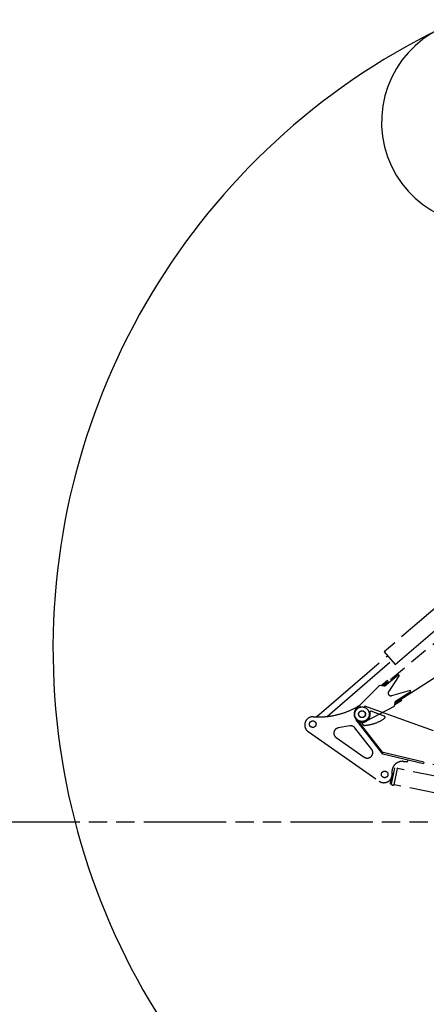
# Model space of a CAD drawing. Units: millimetres. Extents: x 0 to 12607, y 0 to 9376.
# Drawn here: x 4527 to 6066, y 2506 to 6236 of the extents above; entities that cross this region are included whole.
import ezdxf

# ---------------------------------------------------------------- set-up
doc = ezdxf.new("R2010")
doc.units = ezdxf.units.MM
doc.header["$LTSCALE"] = 693.40095
doc.linetypes.add('PHANTOM', pattern=[0.8, 0.45, -0.05, 0.1, -0.05, 0.1, -0.05])
doc.layers.get('0').update_dxf_attribs({"linetype": 'CONTINUOUS'})
doc.layers.add('DEFAULT_3', color=7, linetype='PHANTOM')

msp = doc.modelspace()

# ---------------------------------------------------------------- linework, layer by layer
at = {"color": 7, "linetype": 'CONTINUOUS'}
for centre, radius, start, end in [((6288.2, 5848.8), 391.5, 98.7375, 277.7121), ((7268.8, 3852), 2615.9, 116.1619, 247.4585)]:
    msp.add_arc(centre, radius, start, end, dxfattribs=at)
at = {"layer": 'DEFAULT_3', "color": 7, "linetype": 'PHANTOM'}
for p, q in [((6209.1, 4101.3), (5906.9, 3841.1)), ((6330.4, 4067.4), (5907, 3716.6)), ((5948, 3793.4), (6256.6, 4059)), ((5948.3, 3648), (6366.4, 3917.5)), ((5651.1, 3596), (5919.3, 3826.7)), ((5691.9, 3598.1), (5935.6, 3807.8)), ((5906.9, 3841.1), (5948, 3793.4)), ((5918.8, 3732.5), (5894.9, 3712.7)), ((5907.4, 3711.2), (5960.7, 3755.2)), ((5921.6, 3729.1), (5918.8, 3732.5)), ((5963.7, 3751.2), (5923.3, 3690.5)), ((5963.7, 3751.2), (5960.7, 3755.2)), ((5888.5, 3713.4), (5801.5, 3626.4)), ((5907.4, 3711.2), (5888.5, 3713.4)), ((5901, 3712), (5921.6, 3729.1)), ((6004.5, 3695.5), (5934.4, 3675.3)), ((6007.4, 3691.5), (6004.5, 3695.5)), ((5947, 3641.5), (5973.1, 3658.3)), ((5970.7, 3662.1), (5948.2, 3647.6)), ((5949.4, 3654), (6007.4, 3691.5)), ((5952, 3655.7), (5954.4, 3652)), ((5973.1, 3658.3), (5970.7, 3662.1)), ((5816.4, 3631.9), (5816.4, 3632.2)), ((5832, 3631.1), (5833.7, 3635.8)), ((6614.9, 3355.4), (5833.5, 3635.3)), ((5836.6, 3578.5), (5945.8, 3635.2)), ((5840.8, 3625.9), (5841.4, 3627.7)), ((5945.8, 3635.2), (5949.4, 3654)), ((5651.1, 3596), (5652.7, 3594.2)), ((5802.7, 3586.2), (5799.1, 3583.4)), ((5799.1, 3583.4), (5896.2, 3458.7)), ((5899.8, 3461.5), (5802.7, 3586.2)), ((5906.6, 3598.3), (5856.8, 3616.2)), ((5776.8, 3560.6), (5732.6, 3553.1)), ((5859.3, 3472), (5796, 3553.2)), ((5823.2, 3569.4), (5825.5, 3566.5)), ((5619, 3539.1), (5887.8, 3351.4)), ((5724.5, 3517), (5831.1, 3442.5)), ((5854.9, 3443.1), (5855.9, 3443.9)), ((5901.5, 3455.3), (6055.5, 3418.8)), ((6596.9, 3294.9), (5902.6, 3459.7)), ((5995.8, 3425.7), (5997.3, 3432)), ((5934.4, 3339.8), (5946.9, 3401.4)), ((5944.5, 3337.7), (5957, 3399.5)), ((6322.5, 3325.6), (5957, 3399.5)), ((5977.9, 3426.6), (5995.8, 3425.7)), ((6056.5, 3423.1), (6055.5, 3418.8)), ((5930.2, 3352.1), (5929.1, 3342.7)), ((5934.4, 3339.8), (5930.7, 3340.5)), ((6310, 3263.8), (5944.5, 3337.7)), ((1668.3, 3197), (10506.7, 3197))]:
    msp.add_line(p, q, dxfattribs=at)
for centre, radius in [((5822.7, 3605.2), 27.5), ((5822.7, 3605.2), 13), ((5822.7, 3605.2), 12.5), ((5636.1, 3567.4), 12.5), ((5908.5, 3377.2), 12.5)]:
    msp.add_circle(centre, radius, dxfattribs=at)
for centre, radius, start, end in [((5931.6, 3685), 10, 146.3728, 286.0771), ((5657.4, 3894.7), 300, 266.2677, 299.5694), ((5822.7, 3605.2), 30, 135.0388, 297.4111), ((5822, 3604.7), 33.5, 111.6386, 119.5694), ((5811.5, 3631.2), 5, 11.5344, 111.6386), ((5636.8, 3564.5), 31, 103.2639, 235.0742), ((5636.1, 3567.4), 28, 86.2677, 103.2639), ((5651.6, 3590.2), 5.78, 94.8063, 118.1576), ((5822.7, 3605.2), 31, 274.6504, 13.8742), ((5821.6, 3712.3), 150, 274.775, 305.0533), ((5855.8, 3613.3), 3, 70.2888, 193.8742), ((5904.9, 3593.6), 5, 305.0533, 70.2888), ((5736, 3533.4), 20, 99.6865, 235.0742), ((5780.2, 3540.9), 20, 37.9588, 99.6865), ((5825.5, 3571.3), 3, 94.6504, 218.6813), ((5833.3, 3572.8), 10, 218.6813, 274.775), ((5843.6, 3459.7), 20, 307.9588, 37.9588), ((5842.6, 3458.9), 20, 235.0742, 307.9588), ((5903.7, 3464.5), 9.5, 217.905, 256.6478), ((5903.7, 3464.5), 5, 217.905, 256.6478), ((5975.9, 3386.7), 40, 87.1184, 188.0487), ((5951, 3395.6), 7.2, 32.5785, 51.6877), ((5905.6, 3376.8), 31, 235.0742, 6.8845), ((5927.2, 3352.4), 4.3, 33.382, 72.257), ((5908.5, 3377.2), 28, 6.8845, 8.0487), ((5927.2, 3352.4), 3, 353.5662, 78.5661), ((5931.1, 3342.5), 2, 173.5662, 258.566), ((5940.5, 3343.6), 7.2, 212.5785, 304.5539)]:
    msp.add_arc(centre, radius, start, end, dxfattribs=at)
msp.add_open_spline([(5929.8, 3343.3), (5933.2, 3352.3), (5936.9, 3365.1), (5939.2, 3378), (5939.6, 3381.5)], degree=3, knots=[0, 0, 0, 0, 0.735789, 1, 1, 1, 1], dxfattribs=at)

doc.saveas('drawing.dxf')
